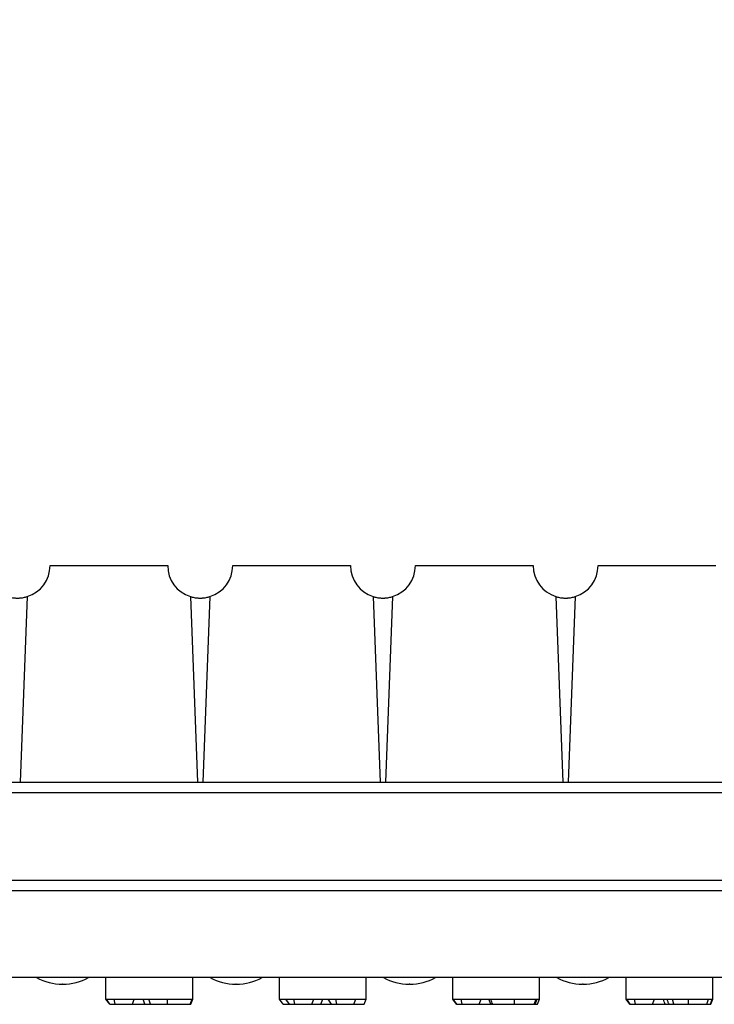
# Model space of a CAD drawing. Units: inches. Extents: x 0.5 to 8.5, y 0.5 to 10.5.
# Drawn here: x 4.2 to 4.4, y 6.6 to 6.8 of the extents above; entities that cross this region are included whole.
import ezdxf

# ---------------------------------------------------------------- set-up
doc = ezdxf.new("R2010")
doc.units = ezdxf.units.IN
doc.header["$MEASUREMENT"] = 0
doc.styles.add('SLDTEXTSTYLE0', font='TXT', dxfattribs={"width": 0.75})
doc.dimstyles.new('SLDDIMSTYLE1', dxfattribs={"dimtxt": 0.1377952756, "dimasz": 0.13, "dimexe": 0, "dimexo": 0.0625, "dimgap": 0.0344488189, "dimtad": 1, "dimlfac": 20, "dimrnd": 1e-09, "dimzin": 4, "dimdsep": 46, "dimtxsty": 'SLDTEXTSTYLE0', "dimsah": 1, "dimcen": 0.09, "dimadec": 0, "dimazin": 1, "dimtfac": 1, "dimtmove": 0, "dimatfit": 0, "dimfxl": 1, "dimfrac": 2, "dimtolj": 1, "dimtzin": 12, "dimarcsym": 0})

# ---------------------------------------------------------------- blocks, each defined once
blk = doc.blocks.new('_D_3')
at = {"color": 7, "linetype": 'Continuous', "lineweight": 0}
for p, q in [((3.3562244987, 6.7296975346), (3.3562244987, 6.9932631606)), ((4.1562244987, 6.7296975346), (4.1562244987, 6.9932631606)), ((3.3562244987, 6.9538930819), (3.1062244987, 6.9538930819)), ((4.1562244987, 6.9538930819), (3.3562244987, 6.9538930819)), ((4.1562244987, 6.9538930819), (4.4062244987, 6.9538930819))]:
    blk.add_line(p, q, dxfattribs=at)
at = {"color": 7, "linetype": 'Continuous', "lineweight": 18}
for points in [[(3.3562244987, 6.9538930819), (3.2262244987, 6.9738930819), (3.2262244987, 6.9338930819)], [(4.1562244987, 6.9538930819), (4.2862244987, 6.9338930819), (4.2862244987, 6.9738930819)]]:
    blk.add_solid(points, dxfattribs=at)
at = {"color": 7, "linetype": 'Continuous', "lineweight": 18, "insert": (3.5494857665, 7.1315205194), "char_height": 0.1377952756, "attachment_point": 1, "style": 'SLDTEXTSTYLE0'}
blk.add_mtext('16.00', dxfattribs=at)

msp = doc.modelspace()

# ---------------------------------------------------------------- linework, layer by layer
at = {"color": 7, "linetype": 'Continuous', "lineweight": 25}
for p, q in [((4.2400816412, 6.6921931971), (4.2740102127, 6.6921931971)), ((4.2927602127, 6.6921931971), (4.3266887842, 6.6921931971)), ((4.3454387842, 6.6921931971), (4.3793673557, 6.6921931971)), ((4.3981173557, 6.6921931971), (4.4320459272, 6.6921931971)), ((4.2334914715, 6.6832413623), (4.2314566412, 6.6296931971)), ((4.2806003824, 6.6832413623), (4.2826352127, 6.6296931971)), ((4.286170043, 6.6832413623), (4.2841352127, 6.6296931971)), ((4.3332789539, 6.6832413623), (4.3353137842, 6.6296931971)), ((4.3388486145, 6.6832413623), (4.3368137842, 6.6296931971)), ((4.3859575254, 6.6832413623), (4.3879923557, 6.6296931971)), ((4.391527186, 6.6832413623), (4.3894923557, 6.6296931971)), ((3.8749744987, 6.6296931971), (4.4374744987, 6.6296931971)), ((4.4344744987, 6.6266931971), (3.8779744987, 6.6266931971)), ((4.2139744987, 6.6014431971), (4.5329744987, 6.6014431971)), ((4.5359744987, 6.5984431971), (4.2139744987, 6.5984431971)), ((4.5562244987, 6.5734431971), (4.1937244987, 6.5734431971)), ((4.2562244987, 6.5671931971), (4.2562244987, 6.5734431971)), ((4.2812244987, 6.5671931971), (4.2812244987, 6.5734431971)), ((4.3062244987, 6.5671931971), (4.3062244987, 6.5734431971)), ((4.3312244987, 6.5671931971), (4.3312244987, 6.5734431971)), ((4.3562244987, 6.5671931971), (4.3562244987, 6.5734431971)), ((4.3812244987, 6.5671931971), (4.3812244987, 6.5734431971)), ((4.4062244987, 6.5671931971), (4.4062244987, 6.5734431971)), ((4.4312244987, 6.5671931971), (4.4312244987, 6.5734431971)), ((4.243796167, 6.5714746931), (4.2436528304, 6.5714746931)), ((4.293796167, 6.5714746931), (4.2936528304, 6.5714746931)), ((4.343796167, 6.5714746931), (4.3436528304, 6.5714746931)), ((4.393796167, 6.5714746931), (4.3936528304, 6.5714746931)), ((4.2562244987, 6.5671931971), (4.2812244987, 6.5671931971)), ((4.2572856451, 6.5656931971), (4.2562244987, 6.5671931971)), ((4.2573784969, 6.5656931971), (4.2563783448, 6.5671931971)), ((4.2589091058, 6.5656931971), (4.2586110839, 6.5671931971)), ((4.26384521, 6.5656931971), (4.2643911654, 6.5671931971)), ((4.2674478169, 6.5656931971), (4.2669018491, 6.5671931971)), ((4.269068767, 6.5656931971), (4.2686129202, 6.5671931971)), ((4.2739222721, 6.5656931971), (4.2739172404, 6.5671931971)), ((4.2805118677, 6.5656931971), (4.281057832, 6.5671931971)), ((4.2806785433, 6.5656931971), (4.2812244987, 6.5671931971)), ((4.3062244987, 6.5671931971), (4.3312244987, 6.5671931971)), ((4.3072856451, 6.5656931971), (4.3062244987, 6.5671931971)), ((4.3091284969, 6.5656931971), (4.3081283448, 6.5671931971)), ((4.3106591058, 6.5656931971), (4.3103610839, 6.5671931971)), ((4.31559521, 6.5656931971), (4.3161411654, 6.5671931971)), ((4.3181785433, 6.5656931971), (4.3187244987, 6.5671931971)), ((4.3212545652, 6.5656931971), (4.3202544132, 6.5671931971)), ((4.3227851742, 6.5656931971), (4.3224871523, 6.5671931971)), ((4.3277212784, 6.5656931971), (4.3282672337, 6.5671931971)), ((4.3306785433, 6.5656931971), (4.3312244987, 6.5671931971)), ((4.3562244987, 6.5671931971), (4.3812244987, 6.5671931971)), ((4.3572856451, 6.5656931971), (4.3562244987, 6.5671931971)), ((4.3573784969, 6.5656931971), (4.3563783448, 6.5671931971)), ((4.3589091058, 6.5656931971), (4.3586110839, 6.5671931971)), ((4.36384521, 6.5656931971), (4.3643911654, 6.5671931971)), ((4.3671807104, 6.5656931971), (4.3666347551, 6.5671931971)), ((4.3740015358, 6.5656931971), (4.3740048806, 6.5671931971)), ((4.3797103885, 6.5656931971), (4.38025655, 6.5671931971)), ((4.3799776886, 6.5656931971), (4.380523644, 6.5671931971)), ((4.3806785433, 6.5656931971), (4.3812244987, 6.5671931971)), ((4.4062244987, 6.5671931971), (4.4312244987, 6.5671931971)), ((4.4072856451, 6.5656931971), (4.4062244987, 6.5671931971)), ((4.4073784969, 6.5656931971), (4.4063783448, 6.5671931971)), ((4.4089091058, 6.5656931971), (4.4086110839, 6.5671931971)), ((4.41384521, 6.5656931971), (4.4143911654, 6.5671931971)), ((4.419964845, 6.5656931971), (4.4195686159, 6.5671931971)), ((4.4241712318, 6.5656931971), (4.4241718144, 6.5671931971)), ((4.4294432561, 6.5656931971), (4.4299894559, 6.5671931971)), ((4.4305116868, 6.5656931971), (4.431057832, 6.5671931971)), ((4.4306785433, 6.5656931971), (4.4312244987, 6.5671931971)), ((4.2572856451, 6.5656931971), (4.2573784969, 6.5656931971)), ((4.2573784969, 6.5656931971), (4.2589091058, 6.5656931971)), ((4.2589091058, 6.5656931971), (4.26384521, 6.5656931971)), ((4.26384521, 6.5656931971), (4.267383334, 6.5656931971)), ((4.2805763506, 6.5656931971), (4.2806785433, 6.5656931971)), ((4.3072856451, 6.5656931971), (4.3091284969, 6.5656931971)), ((4.3091284969, 6.5656931971), (4.3106591058, 6.5656931971)), ((4.3106591058, 6.5656931971), (4.31559521, 6.5656931971)), ((4.31559521, 6.5656931971), (4.3181785433, 6.5656931971)), ((4.3181785433, 6.5656931971), (4.3212545652, 6.5656931971)), ((4.3212545652, 6.5656931971), (4.3227851742, 6.5656931971)), ((4.3227851742, 6.5656931971), (4.3277212784, 6.5656931971)), ((4.3277212784, 6.5656931971), (4.3306785433, 6.5656931971)), ((4.3572856451, 6.5656931971), (4.3573784969, 6.5656931971)), ((4.3573784969, 6.5656931971), (4.3589091058, 6.5656931971)), ((4.3589091058, 6.5656931971), (4.36384521, 6.5656931971)), ((4.36384521, 6.5656931971), (4.3671807104, 6.5656931971)), ((4.3671807104, 6.5656931971), (4.3676871224, 6.5656931971)), ((4.3797748714, 6.5656931971), (4.3799776886, 6.5656931971)), ((4.3799776886, 6.5656931971), (4.3806785433, 6.5656931971)), ((4.4072856451, 6.5656931971), (4.4073784969, 6.5656931971)), ((4.4073784969, 6.5656931971), (4.4089091058, 6.5656931971)), ((4.4089091058, 6.5656931971), (4.41384521, 6.5656931971)), ((4.41384521, 6.5656931971), (4.4174957599, 6.5656931971)), ((4.4174957599, 6.5656931971), (4.4185471167, 6.5656931971)), ((4.4305761698, 6.5656931971), (4.4306785433, 6.5656931971))]:
    msp.add_line(p, q, dxfattribs=at)
for centre, radius, start, end in [((4.2307066412, 6.6921931971), 0.0093749999999995, 287.2804189243, 0), ((4.2833852127, 6.6921931971), 0.0093749999999995, 180, 252.7195810757), ((4.2833852127, 6.6921931971), 0.0093750000000004, 287.2804189243, 0), ((4.3360637842, 6.6921931971), 0.0093750000000004, 180, 252.7195810757), ((4.3360637842, 6.6921931971), 0.0093749999999995, 287.2804189243, 0), ((4.3887423557, 6.6921931971), 0.0093749999999995, 180, 252.7195810757), ((4.3887423557, 6.6921931971), 0.0093750000000004, 287.2804189243, 0), ((4.2436528304, 6.5864746931), 0.015, 240.3156021465, 270), ((4.243796167, 6.5864746931), 0.015, 270, 299.6843978535), ((4.2936528304, 6.5864746931), 0.015, 240.3156021465, 270), ((4.293796167, 6.5864746931), 0.015, 270, 299.6843978535), ((4.3436528304, 6.5864746931), 0.015, 240.3156021465, 270), ((4.343796167, 6.5864746931), 0.015, 270, 299.6843978535), ((4.3936528304, 6.5864746931), 0.015, 240.3156021465, 270), ((4.393796167, 6.5864746931), 0.015, 270, 299.6843978535)]:
    msp.add_arc(centre, radius, start, end, dxfattribs=at)
for points, knots in [([(4.227921810904991, 6.683241362321866), (4.228242560798643, 6.683141580093817), (4.228574720553238, 6.683055290105675), (4.229156465171383, 6.682945141575505), (4.229362354684238, 6.6829115792184), (4.229741921756513, 6.682867095566996), (4.229880106773956, 6.682853151251738), (4.230134876076795, 6.682835261549751), (4.23022841097905, 6.682829758420933), (4.230447899317829, 6.682821124721219), (4.230576215313719, 6.682818137156645), (4.230845542152703, 6.682818258893784), (4.230972789491014, 6.682821338394366), (4.231191199771022, 6.682830090057188), (4.231283893395228, 6.68283559979552), (4.23153820082135, 6.682853602812484), (4.231675145850666, 6.682867495681332), (4.232052996388477, 6.682911910346665), (4.232258865264846, 6.682945494877808), (4.232839240135279, 6.683055487931497), (4.23317118968636, 6.683141725720137), (4.233491471464323, 6.683241362321866)], [0, 0, 0, 0, 0.2500000000000375, 0.2500000000000375, 0.375000000000061, 0.375000000000061, 0.4375000000000727, 0.4375000000000727, 0.4687500000000803, 0.4687500000000803, 0.5000000000000877, 0.5000000000000877, 0.5312500000000953, 0.5312500000000953, 0.5625000000001029, 0.5625000000001029, 0.6250000000000981, 0.6250000000000981, 0.7500000000000766, 0.7500000000000766, 1, 1, 1, 1]), ([(4.280600382404992, 6.683241362321866), (4.280921132298642, 6.683141580093817), (4.281253292053239, 6.683055290105675), (4.281835036671382, 6.682945141575503), (4.282040926184238, 6.6829115792184), (4.282420493256513, 6.682867095566996), (4.282558678273956, 6.682853151251738), (4.282813447576795, 6.682835261549751), (4.282906982479051, 6.682829758420933), (4.28312647081783, 6.682821124721219), (4.283254786813719, 6.682818137156645), (4.283524113652703, 6.682818258893785), (4.283651360991015, 6.682821338394366), (4.283869771271022, 6.682830090057188), (4.283962464895228, 6.68283559979552), (4.284216772321351, 6.682853602812484), (4.284353717350665, 6.682867495681332), (4.284731567888477, 6.682911910346665), (4.284937436764847, 6.682945494877808), (4.285517811635279, 6.683055487931497), (4.28584976118636, 6.683141725720137), (4.286170042964322, 6.683241362321866)], [0, 0, 0, 0, 0.2500000000000264, 0.2500000000000264, 0.3750000000000515, 0.3750000000000515, 0.4375000000000526, 0.4375000000000526, 0.4687500000000434, 0.4687500000000434, 0.5000000000000341, 0.5000000000000341, 0.5312500000000249, 0.5312500000000249, 0.5625000000000155, 0.5625000000000155, 0.6249999999999971, 0.6249999999999971, 0.7499999999999949, 0.7499999999999949, 1, 1, 1, 1]), ([(4.333278953904991, 6.683241362321866), (4.333599703798643, 6.683141580093817), (4.333931863553238, 6.683055290105675), (4.334513608171382, 6.682945141575505), (4.334719497684238, 6.6829115792184), (4.335099064756513, 6.682867095566996), (4.335237249773956, 6.682853151251738), (4.335492019076794, 6.682835261549751), (4.33558555397905, 6.682829758420933), (4.335805042317829, 6.682821124721219), (4.335933358313718, 6.682818137156645), (4.336202685152703, 6.682818258893784), (4.336329932491013, 6.682821338394366), (4.336548342771022, 6.682830090057188), (4.336641036395227, 6.68283559979552), (4.336895343821351, 6.682853602812484), (4.337032288850665, 6.682867495681332), (4.337410139388477, 6.682911910346665), (4.337616008264847, 6.682945494877808), (4.338196383135279, 6.683055487931497), (4.33852833268636, 6.683141725720137), (4.338848614464323, 6.683241362321866)], [0, 0, 0, 0, 0.2500000000000234, 0.2500000000000234, 0.3750000000000231, 0.3750000000000231, 0.4375000000000118, 0.4375000000000118, 0.4687500000000077, 0.4687500000000077, 0.5000000000000036, 0.5000000000000036, 0.5312499999999996, 0.5312499999999996, 0.5624999999999956, 0.5624999999999956, 0.6250000000000037, 0.6250000000000037, 0.7499999999999976, 0.7499999999999976, 1, 1, 1, 1]), ([(4.385957525404992, 6.683241362321866), (4.386278275298642, 6.683141580093817), (4.386610435053239, 6.683055290105675), (4.387192179671382, 6.682945141575505), (4.387398069184238, 6.6829115792184), (4.387777636256512, 6.682867095566996), (4.387915821273956, 6.682853151251738), (4.388170590576794, 6.682835261549751), (4.38826412547905, 6.682829758420933), (4.388483613817828, 6.682821124721219), (4.388611929813718, 6.682818137156645), (4.388881256652701, 6.682818258893784), (4.389008503991014, 6.682821338394366), (4.389226914271022, 6.682830090057188), (4.389319607895228, 6.68283559979552), (4.38957391532135, 6.682853602812484), (4.389710860350665, 6.682867495681332), (4.390088710888477, 6.682911910346665), (4.390294579764847, 6.682945494877808), (4.390874954635279, 6.683055487931497), (4.39120690418636, 6.683141725720137), (4.391527185964322, 6.683241362321866)], [0, 0, 0, 0, 0.2499999999999633, 0.2499999999999633, 0.3749999999999356, 0.3749999999999356, 0.4374999999999218, 0.4374999999999218, 0.4687499999999248, 0.4687499999999248, 0.4999999999999277, 0.4999999999999277, 0.5312499999999307, 0.5312499999999307, 0.5624999999999336, 0.5624999999999336, 0.6249999999999396, 0.6249999999999396, 0.7499999999999535, 0.7499999999999535, 1, 1, 1, 1]), ([(4.367751605291509, 6.565693197067521), (4.367653091818334, 6.565942709479175), (4.367555665600571, 6.566192601199039), (4.367458733149753, 6.56644265979477), (4.367361798717853, 6.566692723501138), (4.367265370235581, 6.56694296022117), (4.3671689431291, 6.567193197067517)], [0, 0, 0, 0, 0.000431614258664, 0.000431614258664, 0.000431614258664, 0.0008632362269673, 0.0008632362269673, 0.0008632362269673, 0.0008632362269673]), ([(4.417495759931172, 6.565693197067519), (4.417395117938526, 6.565942608948772), (4.41729576829408, 6.566192481627948), (4.417196994183182, 6.566442552017359), (4.417098217269947, 6.566692629501556), (4.417000032514005, 6.566942913285033), (4.416901849112006, 6.567193197067517)], [0, 0, 0, 0, 0.0004326008516612, 0.0004326008516612, 0.0004326008516612, 0.0008652124250599, 0.0008652124250599, 0.0008652124250599, 0.0008652124250599]), ([(4.418611599620459, 6.565693197067518), (4.418500879895335, 6.565941704797329), (4.418393057367281, 6.566191355225922), (4.418286694732981, 6.566441537751664), (4.418180315767376, 6.566691758691335), (4.418075273564663, 6.566942480232036), (4.417970225180382, 6.567193197067517)], [0, 0, 0, 0, 0.0004369285575216, 0.0004369285575216, 0.0004369285575216, 0.0008739150120798, 0.0008739150120798, 0.0008739150120798, 0.0008739150120798]), ([(4.267447816949791, 6.565693197067516), (4.267450576123632, 6.565693197067516), (4.267453363240776, 6.565693197067516), (4.26747191077742, 6.565693197067516), (4.267488905914295, 6.565693197067517), (4.267538117233444, 6.565693197067514), (4.267569116849188, 6.565693197067514), (4.267645073417905, 6.565693197067517), (4.26769106650065, 6.565693197067516), (4.267804599921805, 6.565693197067516), (4.267871251815508, 6.565693197067516), (4.26802615691839, 6.565693197067516), (4.268115876137074, 6.565693197067516), (4.268330141958798, 6.565693197067516), (4.268451962806377, 6.565693197067517), (4.268658596387462, 6.565693197067515), (4.268731835552833, 6.565693197067516), (4.268893422130153, 6.565693197067516), (4.268979607719368, 6.565693197067523), (4.269068767034329, 6.565693197067516)], [0.000432857573039, 0.000432857573039, 0.000432857573039, 0.000432857573039, 0.125, 0.125, 0.25, 0.25, 0.375, 0.375, 0.5, 0.5, 0.625, 0.625, 0.75, 0.75, 0.875, 0.875, 0.9375, 0.9375, 0.9975417250810497, 0.9975417250810497, 0.9975417250810497, 0.9975417250810497]), ([(4.269068767034328, 6.565693197067518), (4.269217151798072, 6.565693197067518), (4.269359642545748, 6.565693197067518), (4.269657758563731, 6.565693197067518), (4.269820890995388, 6.565693197067519), (4.270170968410057, 6.565693197067517), (4.270354163039165, 6.565693197067518), (4.270734872426575, 6.565693197067518), (4.270936126500963, 6.565693197067519), (4.271566500636685, 6.565693197067516), (4.272011897829072, 6.565693197067518), (4.272709612917792, 6.565693197067518), (4.272945007846948, 6.565693197067519), (4.273418656130674, 6.565693197067517), (4.273665142860917, 6.565693197067518), (4.273922272085712, 6.565693197067518)], [0.0033646607839133, 0.0033646607839133, 0.0033646607839133, 0.0033646607839133, 0.125, 0.125, 0.25, 0.25, 0.375, 0.375, 0.5, 0.5, 0.75, 0.75, 0.875, 0.875, 0.9979092185525252, 0.9979092185525252, 0.9979092185525252, 0.9979092185525252]), ([(4.273922272085712, 6.565693197067531), (4.274071935610795, 6.56569319706753), (4.274215617613659, 6.565693197067531), (4.274494534731102, 6.565693197067531), (4.274632846729896, 6.565693197067531), (4.274917129868405, 6.565693197067531), (4.27506071762522, 6.565693197067531), (4.275342200186929, 6.565693197067531), (4.275481224485009, 6.565693197067531), (4.275754255570314, 6.56569319706753), (4.275887671084711, 6.565693197067531), (4.276154271136159, 6.56569319706753), (4.276287893267198, 6.565693197067531), (4.276546088422362, 6.565693197067531), (4.276669735160313, 6.565693197067531), (4.276916023346311, 6.565693197067531), (4.277039193392801, 6.565693197067531), (4.277279274131556, 6.565693197067531), (4.277396489807218, 6.565693197067531), (4.277622084401163, 6.565693197067531), (4.277729366245955, 6.565693197067531), (4.277937384409301, 6.565693197067531), (4.278039425415614, 6.565693197067531), (4.278236790484974, 6.565693197067531), (4.278330878182817, 6.565693197067531), (4.278599369418079, 6.565693197067531), (4.2787663760079, 6.565693197067531), (4.279073276709461, 6.565693197067531), (4.279212569574786, 6.565693197067531), (4.279465604434782, 6.565693197067531), (4.279580458410265, 6.56569319706753), (4.279783959047293, 6.565693197067533), (4.279871715371813, 6.565693197067531), (4.2800234496736, 6.565693197067531), (4.280088842586764, 6.565693197067533), (4.280203881238801, 6.56569319706753), (4.280253623965206, 6.565693197067531), (4.280378828907749, 6.565693197067531), (4.280429100173627, 6.565693197067531), (4.28048104650122, 6.565693197067531), (4.280494154150889, 6.565693197067531), (4.280508431051866, 6.565693197067531), (4.280510164277781, 6.565693197067528), (4.280511867734449, 6.565693197067531)], [0.0008872553650921, 0.0008872553650921, 0.0008872553650921, 0.0008872553650921, 0.03125, 0.03125, 0.0625, 0.0625, 0.09375, 0.09375, 0.125, 0.125, 0.15625, 0.15625, 0.1875, 0.1875, 0.21875, 0.21875, 0.25, 0.25, 0.28125, 0.28125, 0.3125, 0.3125, 0.34375, 0.34375, 0.375, 0.375, 0.4375, 0.4375, 0.5, 0.5, 0.5625, 0.5625, 0.625, 0.625, 0.6875, 0.6875, 0.75, 0.75, 0.875, 0.875, 0.9375, 0.9375, 0.9997891311132474, 0.9997891311132474, 0.9997891311132474, 0.9997891311132474]), ([(4.367751605291512, 6.565693197067514), (4.367754629727254, 6.565693197067514), (4.367757819196991, 6.565693197067514), (4.367781718166307, 6.565693197067514), (4.367810883788435, 6.565693197067514), (4.367885359997545, 6.565693197067514), (4.367929437131466, 6.565693197067514), (4.368030927415759, 6.565693197067514), (4.368089104472252, 6.565693197067514), (4.368223701796148, 6.565693197067514), (4.368299932393924, 6.565693197067514), (4.36847165543712, 6.565693197067514), (4.368566894738783, 6.565693197067514), (4.368774141403389, 6.565693197067514), (4.368886531000372, 6.565693197067514), (4.369132085958468, 6.565693197067514), (4.369264700314303, 6.565693197067514), (4.36954750591412, 6.565693197067514), (4.36969766467764, 6.565693197067515), (4.370014369986451, 6.565693197067514), (4.370180727464038, 6.565693197067514), (4.370520864470886, 6.565693197067514), (4.370696716358696, 6.565693197067514), (4.371068760047313, 6.565693197067514), (4.371262480905445, 6.565693197067514), (4.371659817875229, 6.565693197067514), (4.371862433253059, 6.565693197067514), (4.372269213089004, 6.565693197067514), (4.372479469634565, 6.565693197067514), (4.372914720106768, 6.565693197067515), (4.373129742636136, 6.565693197067514), (4.373549996222924, 6.565693197067514), (4.373770172759686, 6.565693197067516), (4.374001535758826, 6.565693197067514)], [0.052174402691722, 0.052174402691722, 0.052174402691722, 0.052174402691722, 0.0625, 0.0625, 0.125, 0.125, 0.1875, 0.1875, 0.25, 0.25, 0.3125, 0.3125, 0.375, 0.375, 0.4375, 0.4375, 0.5, 0.5, 0.5625, 0.5625, 0.625, 0.625, 0.6875, 0.6875, 0.75, 0.75, 0.8125, 0.8125, 0.875, 0.875, 0.9375, 0.9375, 0.9987933767239036, 0.9987933767239036, 0.9987933767239036, 0.9987933767239036]), ([(4.374001535758826, 6.565693197067515), (4.374201844853917, 6.565693197067515), (4.374395639009391, 6.565693197067515), (4.374773212804448, 6.565693197067516), (4.374955568405662, 6.565693197067515), (4.375506366045078, 6.565693197067515), (4.375869306265781, 6.565693197067517), (4.376560115186709, 6.565693197067514), (4.376889406881229, 6.565693197067515), (4.377506102463521, 6.565693197067515), (4.377795536621923, 6.565693197067515), (4.378303337485454, 6.565693197067515), (4.378530438715721, 6.565693197067515), (4.378834222099914, 6.565693197067515), (4.378929981322091, 6.565693197067516), (4.379107606372978, 6.565693197067515), (4.37918893380959, 6.565693197067515), (4.379333266450855, 6.565693197067515), (4.379396782592548, 6.565693197067515), (4.379509223797559, 6.565693197067515), (4.379558827281822, 6.565693197067515), (4.37961740947248, 6.565693197067515), (4.379634286223944, 6.565693197067515), (4.379661905517406, 6.565693197067515), (4.379672391773334, 6.565693197067515), (4.379696524925125, 6.565693197067515), (4.379703536985666, 6.565693197067515), (4.379710388469484, 6.565693197067515)], [0.0013903347542023, 0.0013903347542023, 0.0013903347542023, 0.0013903347542023, 0.0625, 0.0625, 0.125, 0.125, 0.25, 0.25, 0.375, 0.375, 0.5, 0.5, 0.625, 0.625, 0.6875, 0.6875, 0.75, 0.75, 0.8125, 0.8125, 0.875, 0.875, 0.90625, 0.90625, 0.9375, 0.9375, 0.9984416487659381, 0.9984416487659381, 0.9984416487659381, 0.9984416487659381]), ([(4.418611599620459, 6.565693197067518), (4.418633342888546, 6.565693197067518), (4.418657954174993, 6.565693197067518), (4.418724348564536, 6.565693197067517), (4.418767643884989, 6.565693197067518), (4.418863368798288, 6.565693197067517), (4.418916777872834, 6.565693197067518), (4.419095964943592, 6.565693197067518), (4.419239150281387, 6.565693197067519), (4.419484737269947, 6.565693197067517), (4.419571412453619, 6.565693197067518), (4.419752232573011, 6.565693197067518), (4.419853084422626, 6.565693197067518), (4.419964844975607, 6.565693197067518)], [0.1627029714364335, 0.1627029714364335, 0.1627029714364335, 0.1627029714364335, 0.25, 0.25, 0.375, 0.375, 0.5, 0.5, 0.75, 0.75, 0.875, 0.875, 0.9970393928294488, 0.9970393928294488, 0.9970393928294488, 0.9970393928294488]), ([(4.419964844975607, 6.565693197067517), (4.42011273900899, 6.565693197067517), (4.420253065836255, 6.565693197067517), (4.420535850315071, 6.565693197067517), (4.420688989802574, 6.565693197067517), (4.42101238716665, 6.565693197067517), (4.421176494031436, 6.565693197067518), (4.42151112868269, 6.565693197067517), (4.421687733561907, 6.565693197067517), (4.422051930535054, 6.565693197067517), (4.422234259607235, 6.565693197067517), (4.422603532158445, 6.565693197067517), (4.422796097134636, 6.565693197067517), (4.423187521765565, 6.565693197067517), (4.423379817054645, 6.565693197067517), (4.423761436983647, 6.565693197067517), (4.42396128405628, 6.565693197067517), (4.424171231769252, 6.565693197067517)], [0.0023614701411887, 0.0023614701411887, 0.0023614701411887, 0.0023614701411887, 0.125, 0.125, 0.25, 0.25, 0.375, 0.375, 0.5, 0.5, 0.625, 0.625, 0.75, 0.75, 0.875, 0.875, 0.9976077246688457, 0.9976077246688457, 0.9976077246688457, 0.9976077246688457]), ([(4.424171231769253, 6.56569319706751), (4.424351785577245, 6.56569319706751), (4.424524527088141, 6.56569319706751), (4.424857360582781, 6.56569319706751), (4.425022415308359, 6.56569319706751), (4.425351471091322, 6.56569319706751), (4.425515229797639, 6.56569319706751), (4.425844310415836, 6.56569319706751), (4.426007016311146, 6.56569319706751), (4.426315185823539, 6.56569319706751), (4.426464859697795, 6.56569319706751), (4.426769823064008, 6.56569319706751), (4.426920520848573, 6.56569319706751), (4.427200849118742, 6.565693197067511), (4.427334428344342, 6.56569319706751), (4.427598927921649, 6.56569319706751), (4.427727873883043, 6.56569319706751), (4.427977252087586, 6.56569319706751), (4.42809773051412, 6.56569319706751), (4.428322483474502, 6.56569319706751), (4.42842751697865, 6.56569319706751), (4.428627506157603, 6.565693197067511), (4.42872176858807, 6.56569319706751), (4.428893217558374, 6.56569319706751), (4.428970870118811, 6.56569319706751), (4.429176700360146, 6.56569319706751), (4.429275691221952, 6.56569319706751), (4.429378906317109, 6.56569319706751), (4.429405272407745, 6.56569319706751), (4.429434507159101, 6.56569319706751), (4.429439072124786, 6.565693197067518), (4.429443256134963, 6.565693197067511)], [0.0013867019261443, 0.0013867019261443, 0.0013867019261443, 0.0013867019261443, 0.0625, 0.0625, 0.125, 0.125, 0.1875, 0.1875, 0.25, 0.25, 0.3125, 0.3125, 0.375, 0.375, 0.4375, 0.4375, 0.5, 0.5, 0.5625, 0.5625, 0.625, 0.625, 0.6875, 0.6875, 0.75, 0.75, 0.875, 0.875, 0.9375, 0.9375, 0.9981075709553573, 0.9981075709553573, 0.9981075709553573, 0.9981075709553573]), ([(4.429572202279505, 6.565693197067519), (4.429573916789437, 6.565693197067519), (4.429757722509397, 6.565693197067519), (4.430012866091771, 6.565693197067519), (4.43031459311922, 6.565693197067519), (4.430483861846335, 6.565693197067519), (4.430502273996814, 6.56569319706752), (4.430511686845321, 6.56569319706752)], [0, 0, 0, 0, 0.0024092427496992, 0.2582852334901127, 0.5017180673469661, 0.7452631971704438, 1, 1, 1, 1])]:
    msp.add_open_spline(points, degree=3, knots=knots, dxfattribs=at)

# ---------------------------------------------------------------- dimensions: what is measured, and where the dimension line sits
at = {"color": 7, "linetype": 'Continuous', "lineweight": 18}
dim = msp.add_linear_dim(base=(3.3562244987, 6.9538930819), p1=(4.1562244987, 6.6903274559), p2=(3.3562244987, 6.6903274559), dimstyle='SLDDIMSTYLE1', dxfattribs=at)
dim.commit()
dim.dimension.update_dxf_attribs({"geometry": '_D_3', "text_midpoint": (3.7785704218, 6.9538930819), "dimtype": 160})

doc.saveas('drawing.dxf')
